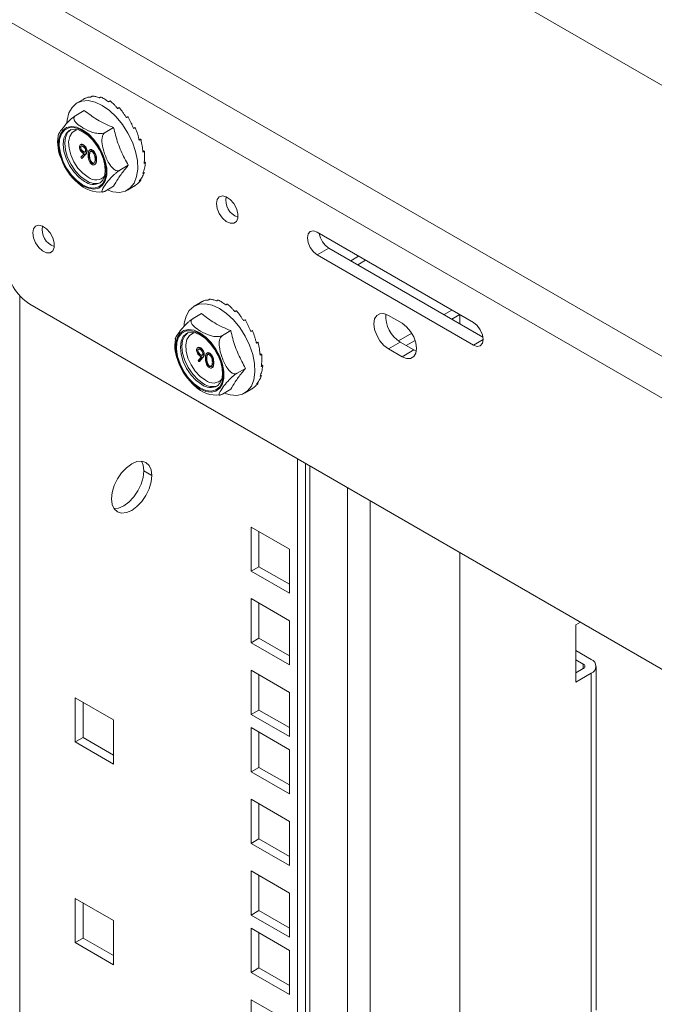
# Model space of a CAD drawing. Units: millimetres. Extents: x -27699 to 9305, y -5166 to 25728.
# Drawn here: x -22290 to -22175, y 24874 to 25052 of the extents above; entities that cross this region are included whole.
import ezdxf

# ---------------------------------------------------------------- set-up
doc = ezdxf.new("R2010")
doc.units = ezdxf.units.MM

msp = doc.modelspace()

# ---------------------------------------------------------------- linework, layer by layer
at = {"color": 7, "linetype": 'Continuous', "lineweight": 15}
for p, q in [((-21830.83, 24842.2), (-22242.37, 25079.78)), ((-21869.05, 24815.24), (-22289.07, 25057.71)), ((-21872.34, 24809.54), (-22292.36, 25052.02)), ((-22278.46, 25037.61), (-22279.58, 25036.96)), ((-22279.81, 25034.69), (-22278.27, 25035.58)), ((-22274.5, 25031.63), (-22272.96, 25032.52)), ((-22280.97, 25032), (-22281.04, 25031.96)), ((-22278.98, 25028.88), (-22278.91, 25028.93)), ((-22278.5, 25029.34), (-22278.43, 25029.38)), ((-22278.89, 25027.12), (-22278.3, 25027.77)), ((-22278.74, 25026.91), (-22278.89, 25027.12)), ((-22278.09, 25027.63), (-22278.74, 25026.91)), ((-22278.01, 25027.67), (-22278.67, 25026.95)), ((-22278.49, 25028.11), (-22278.42, 25028.15)), ((-22278.09, 25027.63), (-22278.01, 25027.67)), ((-22277.84, 25028.21), (-22277.77, 25028.25)), ((-22277.38, 25027.41), (-22277.31, 25027.45)), ((-22276.86, 25028.4), (-22276.79, 25028.44)), ((-22278.74, 25026.91), (-22278.67, 25026.95)), ((-22276.85, 25026.07), (-22276.78, 25026.11)), ((-22276.13, 25026.69), (-22276.06, 25026.73)), ((-22271.85, 25024.79), (-22270.31, 25025.68)), ((-22274.5, 25021.01), (-22272.96, 25021.9)), ((-22270.48, 25021.19), (-22269.36, 25021.85)), ((-22236.14, 25013.57), (-22207.86, 24997.24)), ((-22234.02, 25010.71), (-22236.14, 25009.48)), ((-22207.86, 24993.15), (-22236.14, 25009.48)), ((-22206.13, 24994.6), (-22234.02, 25010.71)), ((-22228.63, 25009.23), (-22230.05, 25008.41)), ((-22227.37, 25008.5), (-22228.79, 25007.69)), ((-22289.96, 23367.6), (-22289.96, 25002.09)), ((-21876.58, 24762.96), (-22288.12, 25000.54)), ((-22257.24, 25000.87), (-22258.37, 25000.21)), ((-22258.6, 24997.95), (-22257.06, 24998.84)), ((-22223.24, 24998.52), (-22220.76, 24997.09)), ((-22211.74, 24999.48), (-22213.15, 24998.66)), ((-22210.32, 24998.66), (-22211.74, 24997.84)), ((-22210.33, 24997.03), (-22210.33, 24998.66)), ((-22259.75, 24995.26), (-22259.83, 24995.21)), ((-22253.29, 24994.88), (-22251.75, 24995.77)), ((-22219, 24995.29), (-22221.41, 24993.89)), ((-22221.12, 24993.7), (-22223.24, 24992.48)), ((-22218.64, 24992.28), (-22221.12, 24993.7)), ((-22218.4, 24994), (-22220.01, 24993.07)), ((-22206.09, 24994.17), (-22207.86, 24993.15)), ((-22257.77, 24992.14), (-22257.7, 24992.18)), ((-22257.29, 24992.6), (-22257.21, 24992.64)), ((-22257.28, 24991.37), (-22257.2, 24991.41)), ((-22256.63, 24991.47), (-22256.56, 24991.51)), ((-22255.65, 24991.65), (-22255.58, 24991.7)), ((-22220.76, 24991.05), (-22223.24, 24992.48)), ((-22218.64, 24992.28), (-22220.76, 24991.05)), ((-22218.19, 24992.06), (-22218.64, 24992.28)), ((-22257.68, 24990.37), (-22257.09, 24991.03)), ((-22257.53, 24990.16), (-22257.68, 24990.37)), ((-22256.87, 24990.89), (-22257.53, 24990.16)), ((-22257.53, 24990.16), (-22257.45, 24990.2)), ((-22256.8, 24990.93), (-22257.45, 24990.2)), ((-22256.87, 24990.89), (-22256.8, 24990.93)), ((-22256.17, 24990.67), (-22256.09, 24990.71)), ((-22254.91, 24989.94), (-22254.84, 24989.98)), ((-22255.64, 24989.33), (-22255.57, 24989.37)), ((-22250.64, 24988.05), (-22249.1, 24988.93)), ((-22253.29, 24984.27), (-22251.75, 24985.16)), ((-22249.27, 24984.45), (-22248.14, 24985.1)), ((-22239.68, 23341.13), (-22239.68, 24972.57)), ((-22266.06, 24969.55), (-22267.5, 24970.38)), ((-22238.26, 23340.31), (-22238.26, 24971.76)), ((-22237.49, 23496.72), (-22237.49, 24971.31)), ((-22230.62, 23413.39), (-22230.62, 24967.34)), ((-22226.53, 23415.75), (-22226.53, 24964.99)), ((-22248.09, 24952.24), (-22248.09, 24960.24)), ((-22248.09, 24960.24), (-22241.16, 24956.24)), ((-22246.68, 24953.06), (-22246.68, 24959.43)), ((-22241.16, 24956.24), (-22241.16, 24948.24)), ((-22210.33, 23425.1), (-22210.33, 24955.63)), ((-22246.68, 24953.06), (-22248.09, 24952.24)), ((-22241.16, 24948.24), (-22248.09, 24952.24)), ((-22241.16, 24949.87), (-22246.68, 24953.06)), ((-22248.09, 24947.28), (-22241.16, 24943.28)), ((-22248.09, 24939.28), (-22248.09, 24947.28)), ((-22246.68, 24940.1), (-22246.68, 24946.46)), ((-22241.16, 24943.28), (-22241.16, 24935.28)), ((-22189.33, 24942.55), (-22188.5, 24943.03)), ((-22189.33, 24942.55), (-22189.33, 24932.18)), ((-22246.68, 24940.1), (-22248.09, 24939.28)), ((-22241.16, 24936.91), (-22246.68, 24940.1)), ((-22241.16, 24935.28), (-22248.09, 24939.28)), ((-22189.33, 24937.88), (-22186.53, 24936.27)), ((-22187.97, 24935.44), (-22189.33, 24936.23)), ((-22187.97, 24934.63), (-22189.33, 24933.84)), ((-22187.97, 24934.63), (-22187.97, 24935.44)), ((-22185.64, 24872.81), (-22185.64, 24935.03)), ((-22248.09, 24934.32), (-22241.16, 24930.32)), ((-22248.09, 24926.32), (-22248.09, 24934.32)), ((-22246.68, 24927.13), (-22246.68, 24933.5)), ((-22186.53, 24933.8), (-22189.33, 24932.18)), ((-22186.53, 24871.58), (-22186.53, 24933.8)), ((-22279.91, 24929.35), (-22272.98, 24925.35)), ((-22279.91, 24921.35), (-22279.91, 24929.35)), ((-22241.16, 24930.32), (-22241.16, 24922.32)), ((-22278.5, 24922.17), (-22278.5, 24928.54)), ((-22246.68, 24927.13), (-22248.09, 24926.32)), ((-22241.16, 24922.32), (-22248.09, 24926.32)), ((-22241.16, 24923.95), (-22246.68, 24927.13)), ((-22272.98, 24925.35), (-22272.98, 24917.35)), ((-22248.09, 24915.95), (-22248.09, 24923.95)), ((-22248.09, 24923.95), (-22241.16, 24919.95)), ((-22278.5, 24922.17), (-22279.91, 24921.35)), ((-22272.98, 24918.99), (-22278.5, 24922.17)), ((-22246.68, 24916.76), (-22246.68, 24923.13)), ((-22272.98, 24917.35), (-22279.91, 24921.35)), ((-22241.16, 24919.95), (-22241.16, 24911.95)), ((-22246.68, 24916.76), (-22248.09, 24915.95)), ((-22241.16, 24913.58), (-22246.68, 24916.76)), ((-22241.16, 24911.95), (-22248.09, 24915.95)), ((-22248.09, 24910.99), (-22241.16, 24906.99)), ((-22248.09, 24902.98), (-22248.09, 24910.99)), ((-22246.68, 24903.8), (-22246.68, 24910.17)), ((-22241.16, 24906.99), (-22241.16, 24898.98)), ((-22246.68, 24903.8), (-22248.09, 24902.98)), ((-22241.16, 24898.98), (-22248.09, 24902.98)), ((-22241.16, 24900.62), (-22246.68, 24903.8)), ((-22248.09, 24898.02), (-22241.16, 24894.02)), ((-22248.09, 24890.02), (-22248.09, 24898.02)), ((-22246.68, 24890.84), (-22246.68, 24897.21)), ((-22241.16, 24894.02), (-22241.16, 24886.02)), ((-22279.91, 24893.06), (-22272.98, 24889.06)), ((-22279.91, 24885.06), (-22279.91, 24893.06)), ((-22278.5, 24885.87), (-22278.5, 24892.24)), ((-22246.68, 24890.84), (-22248.09, 24890.02)), ((-22241.16, 24886.02), (-22248.09, 24890.02)), ((-22241.16, 24887.65), (-22246.68, 24890.84)), ((-22272.98, 24889.06), (-22272.98, 24881.06)), ((-22248.09, 24887.65), (-22241.16, 24883.65)), ((-22248.09, 24879.65), (-22248.09, 24887.65)), ((-22246.68, 24880.47), (-22246.68, 24886.84)), ((-22278.5, 24885.87), (-22279.91, 24885.06)), ((-22272.98, 24881.06), (-22279.91, 24885.06)), ((-22272.98, 24882.69), (-22278.5, 24885.87)), ((-22241.16, 24883.65), (-22241.16, 24875.65)), ((-22246.68, 24880.47), (-22248.09, 24879.65)), ((-22241.16, 24875.65), (-22248.09, 24879.65)), ((-22241.16, 24877.28), (-22246.68, 24880.47)), ((-22248.09, 24874.69), (-22241.16, 24870.69)), ((-22248.09, 24866.69), (-22248.09, 24874.69))]:
    msp.add_line(p, q, dxfattribs=at)
at = {"color": 7, "linetype": 'Continuous', "lineweight": 15, "flags": 128}
for points in [[(-22281.44, 25033.44), (-22281.39, 25033.87), (-22281.07, 25035.14), (-22280.49, 25036.16), (-22279.7, 25036.89), (-22278.71, 25037.3), (-22277.57, 25037.37), (-22276.33, 25037.1), (-22275.03, 25036.51)], [(-22275.03, 25036.51), (-22273.74, 25035.61), (-22272.5, 25034.44), (-22271.36, 25033.05), (-22270.37, 25031.5), (-22269.57, 25029.85), (-22269, 25028.17), (-22268.67, 25026.53), (-22268.61, 25024.99), (-22268.8, 25023.62), (-22269.26, 25022.47), (-22269.95, 25021.59), (-22270.84, 25021.02), (-22271.91, 25020.78), (-22273.11, 25020.87), (-22274.16, 25021.21)], [(-22278.57, 25032.1), (-22277.52, 25031.35), (-22276.53, 25030.34), (-22275.66, 25029.15), (-22274.96, 25027.83), (-22274.47, 25026.46), (-22274.21, 25025.13), (-22274.21, 25023.91), (-22274.47, 25022.87), (-22274.96, 25022.07), (-22275.66, 25021.56), (-22276.53, 25021.37), (-22277.52, 25021.51), (-22278.57, 25021.97), (-22279.62, 25022.72), (-22280.61, 25023.73), (-22281.48, 25024.92), (-22282.18, 25026.24), (-22282.67, 25027.61), (-22282.93, 25028.94), (-22282.93, 25030.16), (-22282.67, 25031.2), (-22282.18, 25032), (-22281.48, 25032.51), (-22280.61, 25032.7), (-22279.62, 25032.56), (-22278.57, 25032.1)], [(-22278.57, 25022.14), (-22279.62, 25022.9), (-22280.61, 25023.92), (-22281.47, 25025.14), (-22282.15, 25026.48), (-22282.6, 25027.85), (-22282.8, 25029.17), (-22282.74, 25030.36), (-22282.41, 25031.34), (-22281.84, 25032.05), (-22281.06, 25032.44), (-22280.13, 25032.49), (-22279.1, 25032.2), (-22278.04, 25031.59), (-22277.01, 25030.69), (-22276.08, 25029.56), (-22275.3, 25028.27), (-22274.73, 25026.9), (-22274.4, 25025.55), (-22274.34, 25024.28), (-22274.53, 25023.19), (-22274.99, 25022.34), (-22275.67, 25021.79), (-22276.53, 25021.56), (-22277.51, 25021.68), (-22278.57, 25022.14)], [(-22281.04, 25031.96), (-22281.58, 25031.43), (-22281.97, 25030.57), (-22282.11, 25029.48), (-22281.97, 25028.25), (-22281.58, 25026.94), (-22280.97, 25025.65), (-22280.16, 25024.47), (-22279.22, 25023.48), (-22278.22, 25022.75)], [(-22277.93, 25022.91), (-22278.94, 25023.65), (-22279.88, 25024.64), (-22280.68, 25025.81), (-22281.3, 25027.1), (-22281.69, 25028.41), (-22281.82, 25029.65), (-22281.69, 25030.73), (-22281.3, 25031.59), (-22280.68, 25032.17), (-22280.68, 25032.17)], [(-22279.4, 25032.16), (-22279.81, 25032.06), (-22280.47, 25031.63), (-22280.91, 25030.9), (-22281.11, 25029.92), (-22281.04, 25028.77), (-22280.72, 25027.54), (-22280.16, 25026.31), (-22279.42, 25025.18), (-22278.53, 25024.23), (-22277.58, 25023.52)], [(-22281.01, 25031.93), (-22280.75, 25032.11), (-22280.1, 25032.22), (-22279.35, 25032.1), (-22278.46, 25031.7), (-22277.56, 25031.06), (-22276.7, 25030.2), (-22275.92, 25029.16), (-22275.55, 25028.5)], [(-22275.55, 25028.5), (-22275.28, 25028.01), (-22274.81, 25026.81), (-22274.54, 25025.64), (-22274.48, 25024.57), (-22274.62, 25023.67), (-22274.93, 25022.98), (-22275.39, 25022.52), (-22275.43, 25022.51)], [(-22254.35, 25018.77), (-22254.22, 25019.5), (-22253.84, 25019.99), (-22253.27, 25020.16), (-22252.59, 25019.99), (-22251.87, 25019.5), (-22251.23, 25018.76), (-22250.75, 25017.87), (-22250.5, 25016.96), (-22250.5, 25016.13), (-22250.75, 25015.51), (-22251.23, 25015.18), (-22251.87, 25015.18), (-22252.59, 25015.51), (-22253.27, 25016.14), (-22253.84, 25016.96), (-22254.22, 25017.88), (-22254.35, 25018.77)], [(-22287.59, 25013.46), (-22287.45, 25014.19), (-22287.08, 25014.68), (-22286.51, 25014.85), (-22285.82, 25014.68), (-22285.11, 25014.19), (-22284.47, 25013.45), (-22283.99, 25012.56), (-22283.73, 25011.64), (-22283.73, 25010.82), (-22283.99, 25010.2), (-22284.47, 25009.87), (-22285.11, 25009.87), (-22285.82, 25010.2), (-22286.51, 25010.83), (-22287.08, 25011.65), (-22287.45, 25012.57), (-22287.59, 25013.46)], [(-22236.14, 25009.48), (-22236.82, 25010.03), (-22237.39, 25010.8), (-22237.78, 25011.69), (-22237.91, 25012.54), (-22237.78, 25013.25), (-22237.39, 25013.69), (-22236.82, 25013.8), (-22236.14, 25013.57)], [(-22260.23, 24996.7), (-22260.18, 24997.13), (-22259.86, 24998.4), (-22259.28, 24999.42), (-22258.48, 25000.15), (-22257.5, 25000.55), (-22256.36, 25000.63), (-22255.12, 25000.36), (-22253.82, 24999.76)], [(-22253.82, 24999.76), (-22252.53, 24998.86), (-22251.28, 24997.7), (-22250.15, 24996.31), (-22249.16, 24994.76), (-22248.36, 24993.11), (-22247.79, 24991.43), (-22247.46, 24989.79), (-22247.39, 24988.25), (-22247.59, 24986.88), (-22248.04, 24985.73), (-22248.73, 24984.85), (-22249.63, 24984.28), (-22250.7, 24984.03), (-22251.89, 24984.13), (-22252.95, 24984.47)], [(-22223.24, 24992.48), (-22224.05, 24993.09), (-22224.78, 24993.94), (-22225.36, 24994.95), (-22225.73, 24996), (-22225.85, 24997.01), (-22225.73, 24997.87), (-22225.36, 24998.5), (-22224.78, 24998.83), (-22224.05, 24998.84), (-22223.24, 24998.52)], [(-22220.76, 24997.09), (-22219.96, 24996.48), (-22219.23, 24995.63), (-22218.65, 24994.63), (-22218.28, 24993.57), (-22218.15, 24992.56), (-22218.28, 24991.7), (-22218.65, 24991.07), (-22219.23, 24990.74), (-22219.96, 24990.73), (-22220.76, 24991.05)], [(-22207.86, 24997.24), (-22207.18, 24996.69), (-22206.61, 24995.92), (-22206.23, 24995.03), (-22206.09, 24994.18), (-22206.23, 24993.47), (-22206.61, 24993.03), (-22207.18, 24992.92), (-22207.86, 24993.15)], [(-22257.36, 24995.36), (-22256.31, 24994.61), (-22255.32, 24993.6), (-22254.45, 24992.41), (-22253.75, 24991.09), (-22253.25, 24989.72), (-22253, 24988.39), (-22253, 24987.17), (-22253.25, 24986.13), (-22253.75, 24985.33), (-22254.45, 24984.82), (-22255.32, 24984.63), (-22256.31, 24984.77), (-22257.36, 24985.23), (-22258.41, 24985.98), (-22259.4, 24986.98), (-22260.27, 24988.18), (-22260.97, 24989.5), (-22261.46, 24990.86), (-22261.71, 24992.2), (-22261.71, 24993.42), (-22261.46, 24994.46), (-22260.97, 24995.26), (-22260.27, 24995.77), (-22259.4, 24995.96), (-22258.41, 24995.82), (-22257.36, 24995.36)], [(-22257.36, 24985.39), (-22258.41, 24986.16), (-22259.4, 24987.18), (-22260.26, 24988.4), (-22260.94, 24989.74), (-22261.39, 24991.11), (-22261.59, 24992.43), (-22261.52, 24993.62), (-22261.2, 24994.59), (-22260.63, 24995.3), (-22259.85, 24995.7), (-22258.92, 24995.75), (-22257.89, 24995.46), (-22256.82, 24994.85), (-22255.79, 24993.95), (-22254.86, 24992.82), (-22254.09, 24991.53), (-22253.52, 24990.16), (-22253.19, 24988.8), (-22253.12, 24987.54), (-22253.32, 24986.45), (-22253.77, 24985.6), (-22254.45, 24985.04), (-22255.31, 24984.82), (-22256.3, 24984.94), (-22257.36, 24985.39)], [(-22259.83, 24995.21), (-22260.37, 24994.69), (-22260.76, 24993.83), (-22260.89, 24992.74), (-22260.76, 24991.5), (-22260.37, 24990.2), (-22259.75, 24988.91), (-22258.95, 24987.73), (-22258.01, 24986.74), (-22257, 24986.01)], [(-22256.72, 24986.17), (-22257.73, 24986.9), (-22258.66, 24987.89), (-22259.47, 24989.07), (-22260.09, 24990.36), (-22260.48, 24991.67), (-22260.61, 24992.91), (-22260.48, 24993.99), (-22260.09, 24994.85), (-22259.47, 24995.42), (-22259.47, 24995.42)], [(-22258.19, 24995.41), (-22258.6, 24995.32), (-22259.25, 24994.89), (-22259.7, 24994.15), (-22259.89, 24993.18), (-22259.83, 24992.03), (-22259.51, 24990.8), (-22258.95, 24989.57), (-22258.2, 24988.44), (-22257.32, 24987.48), (-22256.37, 24986.78)], [(-22259.8, 24995.19), (-22259.53, 24995.36), (-22258.88, 24995.47), (-22258.14, 24995.35), (-22257.25, 24994.96), (-22256.35, 24994.32), (-22255.48, 24993.46), (-22254.71, 24992.42), (-22254.33, 24991.75)], [(-22254.33, 24991.75), (-22254.06, 24991.27), (-22253.59, 24990.07), (-22253.32, 24988.9), (-22253.27, 24987.83), (-22253.41, 24986.92), (-22253.72, 24986.24), (-22254.18, 24985.78), (-22254.22, 24985.77)], [(-22273.35, 24965.34), (-22273.23, 24966.5), (-22272.86, 24967.73), (-22272.28, 24968.94), (-22271.53, 24970.04), (-22270.65, 24970.97), (-22269.7, 24971.66), (-22268.76, 24972.06), (-22267.88, 24972.15), (-22267.13, 24971.91), (-22266.55, 24971.38), (-22266.18, 24970.57), (-22266.06, 24969.55)], [(-22267.95, 24972.15), (-22267.62, 24971.4), (-22267.5, 24970.38)], [(-22267.5, 24970.38), (-22267.62, 24969.22), (-22267.98, 24967.99), (-22268.56, 24966.79), (-22269.32, 24965.68), (-22270.2, 24964.75), (-22271.14, 24964.07), (-22272.08, 24963.67), (-22272.9, 24963.57)], [(-22266.06, 24969.55), (-22266.18, 24968.39), (-22266.55, 24967.17), (-22267.13, 24965.96), (-22267.88, 24964.85), (-22268.76, 24963.93), (-22269.7, 24963.24), (-22270.65, 24962.84), (-22271.53, 24962.75), (-22272.28, 24962.98), (-22272.86, 24963.52), (-22273.23, 24964.32), (-22273.35, 24965.34)]]:
    msp.add_lwpolyline(points, dxfattribs=at)
at = {"color": 7, "linetype": 'Continuous', "lineweight": 15}
for centre, radius, start, end in [((-22276.65, 25035.15), 3.03, 118.9749, 120.0054), ((-22276.51, 25034.51), 3.69, 94.2038, 95.1085), ((-22276.74, 25032.6), 5.62, 74.3202, 75.0032), ((-22277.94, 25029.84), 8.65, 59.4893, 60.002), ((-22279.95, 25027.09), 12.05, 48.0252, 48.4361), ((-22281.9, 25025.23), 14.76, 38.4354, 38.7944), ((-22282.72, 25024.64), 15.76, 29.6564, 30), ((-22275.74, 25029.84), 7.36, 171.2245, 204.7253), ((-22281.73, 25025.08), 14.68, 20.8456, 21.2058), ((-22279.09, 25025.84), 11.93, 11.1513, 11.565), ((-22272.92, 25030.18), 10.1, 199.782, 229.7092), ((-22275.7, 25026.18), 8.51, 359.4827, 0.0007), ((-22276.19, 25025.21), 2.19, 230.4985, 318.9741), ((-22272.74, 25025.81), 5.52, 344.311, 345.0022), ((-22275.5, 25026.38), 5.55, 224.6963, 276.223), ((-22276.63, 25024.82), 2.61, 232.4658, 297.6638), ((-22276.3, 25025.21), 2.82, 234.6452, 290.7523), ((-22271.02, 25025.05), 3.64, 323.9875, 324.9004), ((-22249.5, 25019.33), 3.17, 167.9336, 252.061), ((-22282.73, 25014.02), 3.17, 167.9339, 252.0608), ((-22231.89, 25013.99), 3.92, 189.6142, 237.0554), ((-22283.15, 25008.3), 9.22, 182.6055, 237.3945), ((-22255.44, 24998.4), 3.03, 118.9749, 120.0054), ((-22255.3, 24997.77), 3.69, 94.2038, 95.1085), ((-22255.53, 24995.86), 5.62, 74.3202, 75.0032), ((-22256.73, 24993.09), 8.65, 59.4893, 60.002), ((-22258.74, 24990.35), 12.05, 48.0252, 48.4361), ((-22218.36, 24998.29), 5.35, 175.1988, 239.003), ((-22260.69, 24988.48), 14.76, 38.4354, 38.7944), ((-22261.51, 24987.9), 15.76, 29.6564, 30), ((-22254.52, 24993.1), 7.36, 171.2245, 204.7253), ((-22260.52, 24988.34), 14.68, 20.8456, 21.2058), ((-22257.88, 24989.09), 11.93, 11.1513, 11.565), ((-22251.71, 24993.44), 10.1, 199.782, 229.7092), ((-22254.49, 24989.44), 8.51, 359.4827, 0.0007), ((-22255.09, 24988.47), 2.82, 234.6452, 290.7523), ((-22254.97, 24988.47), 2.19, 230.4985, 318.9741), ((-22249.81, 24988.31), 3.64, 323.9875, 324.9004), ((-22251.53, 24989.07), 5.52, 344.311, 345.0022), ((-22254.29, 24989.64), 5.55, 224.6963, 276.223), ((-22255.41, 24988.07), 2.61, 232.4658, 297.6638), ((-22187, 24935.03), 1.32, 290.7834, 69.2166), ((-22188.12, 24935.03), 0.433, 290.7834, 69.2166)]:
    msp.add_arc(centre, radius, start, end, dxfattribs=at)
for points, knots in [([(-22278.45, 25037.61), (-22278.43, 25037.62), (-22278.38, 25037.65), (-22278.29, 25037.71), (-22278.22, 25037.75), (-22278.17, 25037.77)], [0, 0, 0, 0, 0.252577, 0.505154, 1, 1, 1, 1]), ([(-22278.12, 25037.8), (-22277.97, 25037.87), (-22277.74, 25037.97), (-22277.4, 25038.02), (-22277.21, 25038.02), (-22277.12, 25038.02)], [0, 0, 0, 0, 0.4960377, 0.7475276, 1, 1, 1, 1]), ([(-22277.12, 25038.02), (-22277.09, 25038.04), (-22277.05, 25038.06), (-22276.95, 25038.12), (-22276.88, 25038.16), (-22276.84, 25038.18)], [0, 0, 0, 0, 0.252577, 0.505154, 1, 1, 1, 1]), ([(-22276.78, 25038.19), (-22276.59, 25038.17), (-22276.3, 25038.13), (-22275.89, 25038.01), (-22275.67, 25037.92), (-22275.57, 25037.87)], [0, 0, 0, 0, 0.496038, 0.747528, 1, 1, 1, 1]), ([(-22275.57, 25037.87), (-22275.54, 25037.88), (-22275.5, 25037.91), (-22275.4, 25037.96), (-22275.33, 25038), (-22275.29, 25038.03)], [0, 0, 0, 0, 0.2525772, 0.5051544, 1, 1, 1, 1]), ([(-22275.22, 25038.01), (-22275.01, 25037.9), (-22274.68, 25037.73), (-22274.24, 25037.43), (-22274.01, 25037.25), (-22273.9, 25037.16)], [0, 0, 0, 0, 0.496038, 0.747528, 1, 1, 1, 1]), ([(-22273.9, 25037.16), (-22273.88, 25037.18), (-22273.83, 25037.2), (-22273.74, 25037.26), (-22273.67, 25037.3), (-22273.62, 25037.32)], [0, 0, 0, 0, 0.252577, 0.505154, 1, 1, 1, 1]), ([(-22273.55, 25037.28), (-22273.33, 25037.09), (-22273, 25036.79), (-22272.56, 25036.33), (-22272.34, 25036.07), (-22272.24, 25035.95)], [0, 0, 0, 0, 0.496038, 0.747528, 1, 1, 1, 1]), ([(-22272.24, 25035.95), (-22272.21, 25035.96), (-22272.16, 25035.99), (-22272.07, 25036.04), (-22272, 25036.08), (-22271.95, 25036.11)], [0, 0, 0, 0, 0.252577, 0.505154, 1, 1, 1, 1]), ([(-22271.89, 25036.05), (-22271.68, 25035.78), (-22271.37, 25035.38), (-22270.97, 25034.78), (-22270.78, 25034.47), (-22270.68, 25034.31)], [0, 0, 0, 0, 0.496038, 0.747528, 1, 1, 1, 1]), ([(-22283.02, 25030.96), (-22283.02, 25030.99), (-22283.02, 25031.19), (-22282.53, 25031.94), (-22281.9, 25032.79), (-22281.2, 25033.55), (-22280.76, 25033.98), (-22280.33, 25034.34), (-22280.03, 25034.56), (-22279.87, 25034.66), (-22279.81, 25034.69)], [0, 0, 0, 0, 0.046218, 0.314518, 0.631371, 0.736008, 0.841252, 0.908915, 0.966372, 1, 1, 1, 1]), ([(-22279.81, 25034.69), (-22279.89, 25034.64), (-22280.05, 25034.52), (-22280.17, 25034.27), (-22280.16, 25033.91), (-22279.77, 25033.3), (-22279.1, 25032.79), (-22278.06, 25032.17), (-22277.11, 25031.7), (-22275.94, 25031.44), (-22275.28, 25031.41), (-22274.83, 25031.48), (-22274.6, 25031.57), (-22274.5, 25031.63), (-22274.5, 25031.63)], [0, 0, 0, 0, 0.040157, 0.081461, 0.144944, 0.246247, 0.447758, 0.500144, 0.742372, 0.849202, 0.908395, 0.957205, 0.998676, 1, 1, 1, 1]), ([(-22272.96, 25032.52), (-22272.97, 25032.52), (-22274.03, 25032.91), (-22276.01, 25033.84), (-22277.51, 25035), (-22278.27, 25035.58)], [0, 0, 0, 0, 0.003957, 0.500012, 1, 1, 1, 1]), ([(-22270.68, 25034.31), (-22270.66, 25034.32), (-22270.61, 25034.35), (-22270.52, 25034.4), (-22270.45, 25034.44), (-22270.4, 25034.47)], [0, 0, 0, 0, 0.252577, 0.505154, 1, 1, 1, 1]), ([(-22270.34, 25034.4), (-22270.17, 25034.07), (-22269.9, 25033.59), (-22269.58, 25032.9), (-22269.43, 25032.54), (-22269.35, 25032.36)], [0, 0, 0, 0, 0.496038, 0.747528, 1, 1, 1, 1]), ([(-22270.31, 25025.68), (-22270.77, 25026.52), (-22271.7, 25028.22), (-22272.52, 25030.58), (-22272.86, 25032.05), (-22272.96, 25032.52)], [0, 0, 0, 0, 0.3981855, 0.8074493, 1, 1, 1, 1]), ([(-22269.35, 25032.36), (-22269.33, 25032.37), (-22269.28, 25032.4), (-22269.19, 25032.45), (-22269.12, 25032.49), (-22269.07, 25032.52)], [0, 0, 0, 0, 0.252577, 0.505154, 1, 1, 1, 1]), ([(-22269.02, 25032.44), (-22268.89, 25032.08), (-22268.69, 25031.54), (-22268.47, 25030.8), (-22268.38, 25030.42), (-22268.33, 25030.23)], [0, 0, 0, 0, 0.496038, 0.747528, 1, 1, 1, 1]), ([(-22274.5, 25031.63), (-22274.59, 25031.56), (-22274.76, 25031.43), (-22274.96, 25031.06), (-22275.11, 25030.45), (-22275.07, 25029.28), (-22274.6, 25027.63), (-22273.94, 25026.16), (-22273.24, 25025.23), (-22272.8, 25024.84), (-22272.37, 25024.68), (-22272.07, 25024.68), (-22271.91, 25024.76), (-22271.85, 25024.79)], [0, 0, 0, 0, 0.042133, 0.084123, 0.148841, 0.253086, 0.463194, 0.711324, 0.793266, 0.875683, 0.92867, 0.973665, 1, 1, 1, 1]), ([(-22279.17, 25028.98), (-22279.16, 25029.09), (-22279.14, 25029.3), (-22278.95, 25029.44), (-22278.73, 25029.45), (-22278.57, 25029.38), (-22278.5, 25029.34)], [0, 0, 0, 0, 0.279538, 0.558851, 0.779452, 1, 1, 1, 1]), ([(-22278.52, 25027.88), (-22278.62, 25027.95), (-22278.81, 25028.08), (-22279.02, 25028.4), (-22279.15, 25028.71), (-22279.17, 25028.89), (-22279.17, 25028.98)], [0, 0, 0, 0, 0.279814, 0.559489, 0.779635, 1, 1, 1, 1]), ([(-22278.99, 25029.35), (-22278.95, 25029.4), (-22278.86, 25029.49), (-22278.66, 25029.49), (-22278.5, 25029.42), (-22278.43, 25029.38)], [0, 0, 0, 0, 0.315717, 0.6579, 1, 1, 1, 1]), ([(-22278.51, 25029.1), (-22278.57, 25029.13), (-22278.71, 25029.19), (-22278.86, 25029.16), (-22278.97, 25029.05), (-22278.98, 25028.94), (-22278.98, 25028.88)], [0, 0, 0, 0, 0.280092, 0.560011, 0.780131, 1, 1, 1, 1]), ([(-22278.98, 25028.88), (-22278.97, 25028.8), (-22278.95, 25028.63), (-22278.81, 25028.39), (-22278.65, 25028.22), (-22278.54, 25028.15), (-22278.49, 25028.11)], [0, 0, 0, 0, 0.278472, 0.558424, 0.779098, 1, 1, 1, 1]), ([(-22278.8, 25029.18), (-22278.83, 25029.15), (-22278.9, 25029.1), (-22278.91, 25028.98), (-22278.91, 25028.93)], [0, 0, 0, 0, 0.494744, 1, 1, 1, 1]), ([(-22278.91, 25028.93), (-22278.9, 25028.84), (-22278.88, 25028.67), (-22278.73, 25028.44), (-22278.58, 25028.26), (-22278.47, 25028.19), (-22278.42, 25028.15)], [0, 0, 0, 0, 0.278472, 0.558424, 0.779098, 1, 1, 1, 1]), ([(-22278.03, 25028.34), (-22278.04, 25028.42), (-22278.06, 25028.58), (-22278.2, 25028.82), (-22278.35, 25028.99), (-22278.46, 25029.06), (-22278.51, 25029.1)], [0, 0, 0, 0, 0.278722, 0.558569, 0.779171, 1, 1, 1, 1]), ([(-22278.5, 25029.34), (-22278.4, 25029.27), (-22278.21, 25029.14), (-22277.99, 25028.81), (-22277.86, 25028.49), (-22277.85, 25028.3), (-22277.84, 25028.21)], [0, 0, 0, 0, 0.27973, 0.559163, 0.779612, 1, 1, 1, 1]), ([(-22278.43, 25029.38), (-22278.33, 25029.31), (-22278.14, 25029.18), (-22277.92, 25028.85), (-22277.79, 25028.53), (-22277.78, 25028.34), (-22277.77, 25028.25)], [0, 0, 0, 0, 0.27973, 0.559163, 0.779612, 1, 1, 1, 1]), ([(-22268.33, 25030.23), (-22268.3, 25030.24), (-22268.26, 25030.27), (-22268.16, 25030.32), (-22268.09, 25030.36), (-22268.05, 25030.39)], [0, 0, 0, 0, 0.252577, 0.505154, 1, 1, 1, 1]), ([(-22268.01, 25030.3), (-22267.94, 25029.93), (-22267.82, 25029.37), (-22267.73, 25028.62), (-22267.7, 25028.25), (-22267.68, 25028.07)], [0, 0, 0, 0, 0.496038, 0.747528, 1, 1, 1, 1]), ([(-22278.3, 25027.77), (-22278.34, 25027.79), (-22278.42, 25027.82), (-22278.49, 25027.86), (-22278.52, 25027.88)], [0, 0, 0, 0, 0.559944, 1, 1, 1, 1]), ([(-22278.49, 25028.11), (-22278.42, 25028.08), (-22278.29, 25028.02), (-22278.14, 25028.06), (-22278.05, 25028.17), (-22278.04, 25028.28), (-22278.03, 25028.34)], [0, 0, 0, 0, 0.280319, 0.55953, 0.779753, 1, 1, 1, 1]), ([(-22278.42, 25028.15), (-22278.35, 25028.12), (-22278.23, 25028.06), (-22278.13, 25028.09), (-22278.09, 25028.11)], [0, 0, 0, 0, 0.531781, 1, 1, 1, 1]), ([(-22277.84, 25028.21), (-22277.85, 25028.13), (-22277.86, 25027.99), (-22277.93, 25027.84), (-22278, 25027.73), (-22278.06, 25027.66), (-22278.09, 25027.63)], [0, 0, 0, 0, 0.339295, 0.559425, 0.779695, 1, 1, 1, 1]), ([(-22277.77, 25028.25), (-22277.78, 25028.17), (-22277.79, 25028.03), (-22277.86, 25027.88), (-22277.93, 25027.77), (-22277.99, 25027.7), (-22278.01, 25027.67)], [0, 0, 0, 0, 0.339295, 0.559425, 0.779695, 1, 1, 1, 1]), ([(-22277.57, 25027.52), (-22277.56, 25027.81), (-22277.55, 25028.17), (-22277.35, 25028.42), (-22277.21, 25028.49), (-22277.05, 25028.49), (-22276.92, 25028.43), (-22276.86, 25028.4)], [0, 0, 0, 0, 0.498702, 0.624177, 0.749467, 0.874745, 1, 1, 1, 1]), ([(-22276.86, 25025.82), (-22276.92, 25025.86), (-22277.05, 25025.95), (-22277.27, 25026.2), (-22277.55, 25026.78), (-22277.56, 25027.22), (-22277.57, 25027.52)], [0, 0, 0, 0, 0.125551, 0.25109, 0.50025, 1, 1, 1, 1]), ([(-22276.85, 25028.14), (-22276.9, 25028.16), (-22277, 25028.21), (-22277.13, 25028.2), (-22277.23, 25028.14), (-22277.37, 25027.92), (-22277.38, 25027.64), (-22277.38, 25027.41)], [0, 0, 0, 0, 0.1251388, 0.2504182, 0.3755189, 0.5008471, 1, 1, 1, 1]), ([(-22277.38, 25027.41), (-22277.38, 25027.18), (-22277.37, 25026.83), (-22277.17, 25026.38), (-22277, 25026.17), (-22276.9, 25026.1), (-22276.85, 25026.07)], [0, 0, 0, 0, 0.500291, 0.749086, 0.874606, 1, 1, 1, 1]), ([(-22277.31, 25028.41), (-22277.3, 25028.42), (-22277.26, 25028.48), (-22277.14, 25028.52), (-22276.98, 25028.53), (-22276.85, 25028.47), (-22276.79, 25028.44)], [0, 0, 0, 0, 0.095705, 0.3971763, 0.6986159, 1, 1, 1, 1]), ([(-22277, 25028.23), (-22277.02, 25028.23), (-22277.08, 25028.23), (-22277.16, 25028.18), (-22277.3, 25027.96), (-22277.31, 25027.68), (-22277.31, 25027.45)], [0, 0, 0, 0, 0.063715, 0.219975, 0.37652, 1, 1, 1, 1]), ([(-22277.31, 25027.45), (-22277.31, 25027.22), (-22277.3, 25026.88), (-22277.1, 25026.42), (-22276.93, 25026.21), (-22276.83, 25026.14), (-22276.78, 25026.11)], [0, 0, 0, 0, 0.500291, 0.749086, 0.874606, 1, 1, 1, 1]), ([(-22276.86, 25028.4), (-22276.8, 25028.35), (-22276.67, 25028.27), (-22276.44, 25028.01), (-22276.16, 25027.44), (-22276.14, 25026.99), (-22276.13, 25026.69)], [0, 0, 0, 0, 0.1256, 0.251197, 0.500581, 1, 1, 1, 1]), ([(-22276.32, 25026.8), (-22276.33, 25027.03), (-22276.34, 25027.38), (-22276.54, 25027.83), (-22276.71, 25028.04), (-22276.8, 25028.11), (-22276.85, 25028.14)], [0, 0, 0, 0, 0.500072, 0.749021, 0.874598, 1, 1, 1, 1]), ([(-22276.79, 25028.44), (-22276.73, 25028.4), (-22276.6, 25028.31), (-22276.37, 25028.05), (-22276.09, 25027.48), (-22276.07, 25027.03), (-22276.06, 25026.73)], [0, 0, 0, 0, 0.1256001, 0.2511969, 0.5005813, 1, 1, 1, 1]), ([(-22267.68, 25028.07), (-22267.66, 25028.08), (-22267.61, 25028.11), (-22267.52, 25028.16), (-22267.45, 25028.2), (-22267.4, 25028.23)], [0, 0, 0, 0, 0.252577, 0.505154, 1, 1, 1, 1]), ([(-22267.39, 25028.14), (-22267.38, 25027.78), (-22267.36, 25027.24), (-22267.4, 25026.53), (-22267.44, 25026.19), (-22267.47, 25026.02)], [0, 0, 0, 0, 0.496038, 0.747528, 1, 1, 1, 1]), ([(-22276.13, 25026.69), (-22276.14, 25026.4), (-22276.16, 25025.97), (-22276.45, 25025.73), (-22276.67, 25025.73), (-22276.8, 25025.79), (-22276.86, 25025.82)], [0, 0, 0, 0, 0.499407, 0.748743, 0.874372, 1, 1, 1, 1]), ([(-22276.85, 25026.07), (-22276.8, 25026.04), (-22276.68, 25025.99), (-22276.5, 25026.03), (-22276.44, 25026.15), (-22276.4, 25026.23)], [0, 0, 0, 0, 0.280257, 0.560781, 1, 1, 1, 1]), ([(-22276.78, 25026.11), (-22276.73, 25026.09), (-22276.61, 25026.04), (-22276.5, 25026.04), (-22276.47, 25026.08), (-22276.47, 25026.08)], [0, 0, 0, 0, 0.492383, 0.985234, 1, 1, 1, 1]), ([(-22276.06, 25026.73), (-22276.06, 25026.43), (-22276.07, 25025.98), (-22276.34, 25025.83), (-22276.43, 25025.78)], [0, 0, 0, 0, 0.6704674, 1, 1, 1, 1]), ([(-22276.4, 25026.23), (-22276.37, 25026.32), (-22276.32, 25026.5), (-22276.32, 25026.71), (-22276.32, 25026.8)], [0, 0, 0, 0, 0.559599, 1, 1, 1, 1]), ([(-22272.96, 25021.9), (-22272.72, 25022.34), (-22272.23, 25023.22), (-22271.26, 25024.54), (-22270.54, 25025.4), (-22270.31, 25025.68)], [0, 0, 0, 0, 0.3981855, 0.8074493, 1, 1, 1, 1]), ([(-22267.19, 25026.1), (-22267.24, 25025.77), (-22267.33, 25025.28), (-22267.52, 25024.66), (-22267.63, 25024.37), (-22267.68, 25024.22)], [0, 0, 0, 0, 0.496038, 0.747528, 1, 1, 1, 1]), ([(-22267.47, 25026.02), (-22267.44, 25026.03), (-22267.39, 25026.06), (-22267.3, 25026.11), (-22267.23, 25026.15), (-22267.19, 25026.18)], [0, 0, 0, 0, 0.252577, 0.505154, 1, 1, 1, 1]), ([(-22271.85, 25024.79), (-22271.94, 25024.73), (-22272.13, 25024.61), (-22272.5, 25024.33), (-22272.98, 25023.91), (-22273.7, 25023.18), (-22274.44, 25022.24), (-22274.96, 25021.44), (-22275.11, 25021), (-22275.07, 25020.85), (-22274.9, 25020.83), (-22274.71, 25020.9), (-22274.56, 25020.98), (-22274.5, 25021.01)], [0, 0, 0, 0, 0.042133, 0.084123, 0.148841, 0.253086, 0.463194, 0.711324, 0.793266, 0.875683, 0.92867, 0.973665, 1, 1, 1, 1]), ([(-22267.42, 25024.32), (-22267.55, 25024.04), (-22267.74, 25023.63), (-22268.06, 25023.14), (-22268.24, 25022.91), (-22268.33, 25022.8)], [0, 0, 0, 0, 0.4960377, 0.7475276, 1, 1, 1, 1]), ([(-22267.68, 25024.22), (-22267.66, 25024.23), (-22267.61, 25024.26), (-22267.52, 25024.31), (-22267.45, 25024.35), (-22267.4, 25024.38)], [0, 0, 0, 0, 0.252577, 0.505154, 1, 1, 1, 1]), ([(-22268.08, 25022.91), (-22268.27, 25022.71), (-22268.56, 25022.4), (-22269, 25022.07), (-22269.23, 25021.92), (-22269.35, 25021.85)], [0, 0, 0, 0, 0.496038, 0.747528, 1, 1, 1, 1]), ([(-22269.35, 25021.85), (-22269.33, 25021.86), (-22269.28, 25021.89), (-22269.19, 25021.94), (-22269.12, 25021.98), (-22269.07, 25022.01)], [0, 0, 0, 0, 0.2525772, 0.5051544, 1, 1, 1, 1]), ([(-22268.33, 25022.8), (-22268.3, 25022.81), (-22268.26, 25022.84), (-22268.16, 25022.89), (-22268.09, 25022.93), (-22268.05, 25022.96)], [0, 0, 0, 0, 0.252577, 0.505154, 1, 1, 1, 1]), ([(-22257.24, 25000.87), (-22257.21, 25000.88), (-22257.17, 25000.91), (-22257.07, 25000.96), (-22257, 25001), (-22256.96, 25001.03)], [0, 0, 0, 0, 0.252577, 0.505154, 1, 1, 1, 1]), ([(-22256.91, 25001.06), (-22256.76, 25001.12), (-22256.53, 25001.23), (-22256.18, 25001.28), (-22256, 25001.28), (-22255.9, 25001.28)], [0, 0, 0, 0, 0.4960377, 0.7475276, 1, 1, 1, 1]), ([(-22255.9, 25001.28), (-22255.88, 25001.29), (-22255.83, 25001.32), (-22255.74, 25001.38), (-22255.67, 25001.42), (-22255.62, 25001.44)], [0, 0, 0, 0, 0.252577, 0.505154, 1, 1, 1, 1]), ([(-22255.57, 25001.45), (-22255.38, 25001.43), (-22255.09, 25001.39), (-22254.68, 25001.26), (-22254.46, 25001.17), (-22254.35, 25001.13)], [0, 0, 0, 0, 0.496038, 0.747528, 1, 1, 1, 1]), ([(-22254.35, 25001.13), (-22254.33, 25001.14), (-22254.28, 25001.17), (-22254.19, 25001.22), (-22254.12, 25001.26), (-22254.07, 25001.29)], [0, 0, 0, 0, 0.2525772, 0.5051544, 1, 1, 1, 1]), ([(-22254.01, 25001.27), (-22253.79, 25001.16), (-22253.47, 25000.99), (-22253.03, 25000.69), (-22252.8, 25000.51), (-22252.69, 25000.42)], [0, 0, 0, 0, 0.496038, 0.747528, 1, 1, 1, 1]), ([(-22252.69, 25000.42), (-22252.66, 25000.43), (-22252.62, 25000.46), (-22252.52, 25000.51), (-22252.45, 25000.55), (-22252.41, 25000.58)], [0, 0, 0, 0, 0.252577, 0.505154, 1, 1, 1, 1]), ([(-22252.34, 25000.54), (-22252.12, 25000.35), (-22251.79, 25000.05), (-22251.35, 24999.59), (-22251.13, 24999.33), (-22251.02, 24999.21)], [0, 0, 0, 0, 0.496038, 0.747528, 1, 1, 1, 1]), ([(-22251.75, 24995.77), (-22251.76, 24995.78), (-22252.81, 24996.17), (-22254.79, 24997.1), (-22256.3, 24998.25), (-22257.06, 24998.84)], [0, 0, 0, 0, 0.003957, 0.500012, 1, 1, 1, 1]), ([(-22251.02, 24999.21), (-22251, 24999.22), (-22250.95, 24999.25), (-22250.86, 24999.3), (-22250.79, 24999.34), (-22250.74, 24999.37)], [0, 0, 0, 0, 0.252577, 0.505154, 1, 1, 1, 1]), ([(-22250.68, 24999.31), (-22250.47, 24999.04), (-22250.16, 24998.64), (-22249.76, 24998.04), (-22249.57, 24997.73), (-22249.47, 24997.57)], [0, 0, 0, 0, 0.496038, 0.747528, 1, 1, 1, 1]), ([(-22261.8, 24994.22), (-22261.8, 24994.25), (-22261.81, 24994.45), (-22261.32, 24995.19), (-22260.69, 24996.05), (-22259.99, 24996.81), (-22259.54, 24997.24), (-22259.12, 24997.59), (-22258.81, 24997.82), (-22258.65, 24997.91), (-22258.6, 24997.95)], [0, 0, 0, 0, 0.046218, 0.314518, 0.631371, 0.736008, 0.841252, 0.908915, 0.966372, 1, 1, 1, 1]), ([(-22258.6, 24997.95), (-22258.67, 24997.89), (-22258.83, 24997.78), (-22258.96, 24997.53), (-22258.95, 24997.17), (-22258.56, 24996.55), (-22257.89, 24996.05), (-22256.85, 24995.42), (-22255.9, 24994.96), (-22254.73, 24994.69), (-22254.07, 24994.67), (-22253.62, 24994.74), (-22253.38, 24994.83), (-22253.29, 24994.88), (-22253.29, 24994.88)], [0, 0, 0, 0, 0.040157, 0.081461, 0.144944, 0.246247, 0.447758, 0.500144, 0.742372, 0.849202, 0.908395, 0.957205, 0.998676, 1, 1, 1, 1]), ([(-22249.47, 24997.57), (-22249.45, 24997.58), (-22249.4, 24997.61), (-22249.31, 24997.66), (-22249.24, 24997.7), (-22249.19, 24997.73)], [0, 0, 0, 0, 0.252577, 0.505154, 1, 1, 1, 1]), ([(-22249.13, 24997.66), (-22248.95, 24997.33), (-22248.68, 24996.84), (-22248.36, 24996.15), (-22248.21, 24995.8), (-22248.14, 24995.62)], [0, 0, 0, 0, 0.496038, 0.747528, 1, 1, 1, 1]), ([(-22249.1, 24988.93), (-22249.55, 24989.78), (-22250.48, 24991.48), (-22251.31, 24993.83), (-22251.64, 24995.3), (-22251.75, 24995.77)], [0, 0, 0, 0, 0.398186, 0.807449, 1, 1, 1, 1]), ([(-22248.14, 24995.62), (-22248.11, 24995.63), (-22248.07, 24995.66), (-22247.97, 24995.71), (-22247.9, 24995.75), (-22247.86, 24995.78)], [0, 0, 0, 0, 0.252577, 0.505154, 1, 1, 1, 1]), ([(-22247.81, 24995.7), (-22247.68, 24995.34), (-22247.48, 24994.8), (-22247.26, 24994.05), (-22247.16, 24993.68), (-22247.11, 24993.49)], [0, 0, 0, 0, 0.496038, 0.747528, 1, 1, 1, 1]), ([(-22253.29, 24994.88), (-22253.37, 24994.82), (-22253.55, 24994.69), (-22253.75, 24994.32), (-22253.89, 24993.7), (-22253.85, 24992.53), (-22253.38, 24990.89), (-22252.73, 24989.42), (-22252.03, 24988.49), (-22251.58, 24988.1), (-22251.16, 24987.94), (-22250.85, 24987.94), (-22250.69, 24988.02), (-22250.64, 24988.05)], [0, 0, 0, 0, 0.042133, 0.084123, 0.148841, 0.253086, 0.463194, 0.711324, 0.793266, 0.875683, 0.92867, 0.973665, 1, 1, 1, 1]), ([(-22247.11, 24993.49), (-22247.09, 24993.5), (-22247.04, 24993.53), (-22246.95, 24993.58), (-22246.88, 24993.62), (-22246.83, 24993.65)], [0, 0, 0, 0, 0.252577, 0.505154, 1, 1, 1, 1]), ([(-22246.8, 24993.56), (-22246.72, 24993.19), (-22246.61, 24992.63), (-22246.52, 24991.88), (-22246.49, 24991.51), (-22246.47, 24991.32)], [0, 0, 0, 0, 0.496038, 0.747528, 1, 1, 1, 1]), ([(-22257.96, 24992.24), (-22257.95, 24992.35), (-22257.93, 24992.56), (-22257.74, 24992.7), (-22257.52, 24992.71), (-22257.36, 24992.64), (-22257.29, 24992.6)], [0, 0, 0, 0, 0.2795384, 0.558851, 0.7794523, 1, 1, 1, 1]), ([(-22257.31, 24991.14), (-22257.4, 24991.21), (-22257.59, 24991.34), (-22257.81, 24991.65), (-22257.94, 24991.97), (-22257.95, 24992.15), (-22257.96, 24992.24)], [0, 0, 0, 0, 0.279814, 0.559489, 0.779635, 1, 1, 1, 1]), ([(-22257.78, 24992.61), (-22257.74, 24992.66), (-22257.65, 24992.75), (-22257.44, 24992.75), (-22257.29, 24992.68), (-22257.21, 24992.64)], [0, 0, 0, 0, 0.315717, 0.6579, 1, 1, 1, 1]), ([(-22257.29, 24992.35), (-22257.36, 24992.39), (-22257.49, 24992.45), (-22257.65, 24992.41), (-22257.75, 24992.31), (-22257.76, 24992.2), (-22257.77, 24992.14)], [0, 0, 0, 0, 0.280092, 0.560011, 0.780131, 1, 1, 1, 1]), ([(-22257.77, 24992.14), (-22257.76, 24992.06), (-22257.74, 24991.89), (-22257.59, 24991.65), (-22257.43, 24991.47), (-22257.33, 24991.4), (-22257.28, 24991.37)], [0, 0, 0, 0, 0.278472, 0.558424, 0.779098, 1, 1, 1, 1]), ([(-22257.58, 24992.43), (-22257.62, 24992.41), (-22257.68, 24992.35), (-22257.69, 24992.24), (-22257.7, 24992.18)], [0, 0, 0, 0, 0.494744, 1, 1, 1, 1]), ([(-22257.7, 24992.18), (-22257.69, 24992.1), (-22257.67, 24991.93), (-22257.52, 24991.69), (-22257.36, 24991.52), (-22257.26, 24991.45), (-22257.2, 24991.41)], [0, 0, 0, 0, 0.278472, 0.558424, 0.779098, 1, 1, 1, 1]), ([(-22257.29, 24992.6), (-22257.19, 24992.53), (-22257, 24992.39), (-22256.78, 24992.07), (-22256.65, 24991.74), (-22256.64, 24991.56), (-22256.63, 24991.47)], [0, 0, 0, 0, 0.27973, 0.559163, 0.779612, 1, 1, 1, 1]), ([(-22256.82, 24991.59), (-22256.83, 24991.67), (-22256.85, 24991.84), (-22256.99, 24992.07), (-22257.14, 24992.25), (-22257.24, 24992.32), (-22257.29, 24992.35)], [0, 0, 0, 0, 0.278722, 0.558569, 0.779171, 1, 1, 1, 1]), ([(-22257.28, 24991.37), (-22257.21, 24991.34), (-22257.08, 24991.27), (-22256.93, 24991.31), (-22256.83, 24991.42), (-22256.82, 24991.54), (-22256.82, 24991.59)], [0, 0, 0, 0, 0.280319, 0.55953, 0.779753, 1, 1, 1, 1]), ([(-22257.21, 24992.64), (-22257.12, 24992.57), (-22256.93, 24992.43), (-22256.71, 24992.11), (-22256.58, 24991.78), (-22256.56, 24991.6), (-22256.56, 24991.51)], [0, 0, 0, 0, 0.27973, 0.559163, 0.779612, 1, 1, 1, 1]), ([(-22257.2, 24991.41), (-22257.14, 24991.38), (-22257.01, 24991.31), (-22256.92, 24991.35), (-22256.87, 24991.37)], [0, 0, 0, 0, 0.531781, 1, 1, 1, 1]), ([(-22256.63, 24991.47), (-22256.64, 24991.38), (-22256.65, 24991.24), (-22256.72, 24991.1), (-22256.79, 24990.99), (-22256.84, 24990.92), (-22256.87, 24990.89)], [0, 0, 0, 0, 0.339295, 0.559425, 0.779695, 1, 1, 1, 1]), ([(-22256.56, 24991.51), (-22256.56, 24991.42), (-22256.58, 24991.29), (-22256.65, 24991.14), (-22256.72, 24991.03), (-22256.77, 24990.96), (-22256.8, 24990.93)], [0, 0, 0, 0, 0.339295, 0.559425, 0.779695, 1, 1, 1, 1]), ([(-22256.36, 24990.78), (-22256.35, 24991.06), (-22256.34, 24991.42), (-22256.14, 24991.68), (-22256, 24991.74), (-22255.83, 24991.74), (-22255.71, 24991.68), (-22255.65, 24991.65)], [0, 0, 0, 0, 0.498702, 0.624177, 0.749467, 0.874745, 1, 1, 1, 1]), ([(-22255.64, 24991.4), (-22255.69, 24991.42), (-22255.79, 24991.47), (-22255.91, 24991.46), (-22256.02, 24991.39), (-22256.16, 24991.18), (-22256.16, 24990.89), (-22256.17, 24990.67)], [0, 0, 0, 0, 0.125139, 0.250418, 0.375519, 0.500847, 1, 1, 1, 1]), ([(-22256.09, 24991.67), (-22256.08, 24991.68), (-22256.04, 24991.74), (-22255.93, 24991.78), (-22255.76, 24991.79), (-22255.64, 24991.73), (-22255.58, 24991.7)], [0, 0, 0, 0, 0.095705, 0.397176, 0.698616, 1, 1, 1, 1]), ([(-22255.79, 24991.49), (-22255.81, 24991.49), (-22255.87, 24991.49), (-22255.95, 24991.43), (-22256.09, 24991.22), (-22256.09, 24990.94), (-22256.09, 24990.71)], [0, 0, 0, 0, 0.063715, 0.219975, 0.37652, 1, 1, 1, 1]), ([(-22255.65, 24991.65), (-22255.58, 24991.61), (-22255.46, 24991.53), (-22255.23, 24991.27), (-22254.94, 24990.7), (-22254.93, 24990.24), (-22254.91, 24989.94)], [0, 0, 0, 0, 0.1256, 0.251197, 0.500581, 1, 1, 1, 1]), ([(-22255.1, 24990.05), (-22255.11, 24990.29), (-22255.12, 24990.63), (-22255.32, 24991.08), (-22255.49, 24991.3), (-22255.59, 24991.37), (-22255.64, 24991.4)], [0, 0, 0, 0, 0.500072, 0.749021, 0.874598, 1, 1, 1, 1]), ([(-22255.58, 24991.7), (-22255.51, 24991.65), (-22255.39, 24991.57), (-22255.16, 24991.31), (-22254.87, 24990.74), (-22254.86, 24990.28), (-22254.84, 24989.98)], [0, 0, 0, 0, 0.1256, 0.251197, 0.500581, 1, 1, 1, 1]), ([(-22246.47, 24991.32), (-22246.45, 24991.34), (-22246.4, 24991.37), (-22246.31, 24991.42), (-22246.24, 24991.46), (-22246.19, 24991.49)], [0, 0, 0, 0, 0.252577, 0.505154, 1, 1, 1, 1]), ([(-22246.17, 24991.4), (-22246.16, 24991.04), (-22246.15, 24990.49), (-22246.19, 24989.79), (-22246.23, 24989.45), (-22246.25, 24989.27)], [0, 0, 0, 0, 0.496038, 0.747528, 1, 1, 1, 1]), ([(-22257.09, 24991.03), (-22257.13, 24991.05), (-22257.2, 24991.08), (-22257.28, 24991.12), (-22257.31, 24991.14)], [0, 0, 0, 0, 0.559944, 1, 1, 1, 1]), ([(-22255.65, 24989.08), (-22255.71, 24989.12), (-22255.83, 24989.2), (-22256.06, 24989.46), (-22256.34, 24990.03), (-22256.35, 24990.48), (-22256.36, 24990.78)], [0, 0, 0, 0, 0.125551, 0.25109, 0.50025, 1, 1, 1, 1]), ([(-22256.17, 24990.67), (-22256.16, 24990.44), (-22256.16, 24990.09), (-22255.96, 24989.64), (-22255.79, 24989.43), (-22255.69, 24989.36), (-22255.64, 24989.33)], [0, 0, 0, 0, 0.500291, 0.749086, 0.874606, 1, 1, 1, 1]), ([(-22256.09, 24990.71), (-22256.09, 24990.48), (-22256.09, 24990.13), (-22255.89, 24989.68), (-22255.71, 24989.47), (-22255.62, 24989.4), (-22255.57, 24989.37)], [0, 0, 0, 0, 0.500291, 0.749086, 0.874606, 1, 1, 1, 1]), ([(-22254.91, 24989.94), (-22254.93, 24989.66), (-22254.94, 24989.23), (-22255.23, 24988.99), (-22255.46, 24988.99), (-22255.58, 24989.05), (-22255.65, 24989.08)], [0, 0, 0, 0, 0.499407, 0.748743, 0.874372, 1, 1, 1, 1]), ([(-22254.84, 24989.98), (-22254.85, 24989.69), (-22254.86, 24989.24), (-22255.13, 24989.09), (-22255.22, 24989.04)], [0, 0, 0, 0, 0.670467, 1, 1, 1, 1]), ([(-22255.18, 24989.48), (-22255.16, 24989.58), (-22255.11, 24989.76), (-22255.11, 24989.96), (-22255.1, 24990.05)], [0, 0, 0, 0, 0.559599, 1, 1, 1, 1]), ([(-22255.64, 24989.33), (-22255.58, 24989.3), (-22255.47, 24989.25), (-22255.29, 24989.29), (-22255.22, 24989.41), (-22255.18, 24989.48)], [0, 0, 0, 0, 0.280257, 0.560781, 1, 1, 1, 1]), ([(-22255.57, 24989.37), (-22255.51, 24989.34), (-22255.4, 24989.3), (-22255.28, 24989.3), (-22255.25, 24989.34), (-22255.25, 24989.34)], [0, 0, 0, 0, 0.492383, 0.985234, 1, 1, 1, 1]), ([(-22250.64, 24988.05), (-22250.73, 24987.99), (-22250.92, 24987.87), (-22251.29, 24987.59), (-22251.77, 24987.17), (-22252.48, 24986.44), (-22253.23, 24985.49), (-22253.75, 24984.7), (-22253.89, 24984.26), (-22253.85, 24984.11), (-22253.69, 24984.09), (-22253.49, 24984.16), (-22253.34, 24984.24), (-22253.29, 24984.27)], [0, 0, 0, 0, 0.042133, 0.084123, 0.148841, 0.253086, 0.463194, 0.711324, 0.793266, 0.875683, 0.92867, 0.973665, 1, 1, 1, 1]), ([(-22251.75, 24985.16), (-22251.51, 24985.59), (-22251.01, 24986.48), (-22250.04, 24987.8), (-22249.33, 24988.66), (-22249.1, 24988.93)], [0, 0, 0, 0, 0.3981855, 0.8074493, 1, 1, 1, 1]), ([(-22245.97, 24989.36), (-22246.03, 24989.03), (-22246.12, 24988.53), (-22246.3, 24987.92), (-22246.42, 24987.63), (-22246.47, 24987.48)], [0, 0, 0, 0, 0.496038, 0.747528, 1, 1, 1, 1]), ([(-22246.25, 24989.27), (-22246.23, 24989.29), (-22246.18, 24989.32), (-22246.09, 24989.37), (-22246.02, 24989.41), (-22245.97, 24989.44)], [0, 0, 0, 0, 0.252577, 0.505154, 1, 1, 1, 1]), ([(-22246.87, 24986.17), (-22247.06, 24985.97), (-22247.35, 24985.66), (-22247.78, 24985.32), (-22248.02, 24985.18), (-22248.14, 24985.11)], [0, 0, 0, 0, 0.4960377, 0.7475276, 1, 1, 1, 1]), ([(-22246.21, 24987.57), (-22246.34, 24987.3), (-22246.53, 24986.89), (-22246.85, 24986.4), (-22247.02, 24986.17), (-22247.11, 24986.06)], [0, 0, 0, 0, 0.4960377, 0.7475276, 1, 1, 1, 1]), ([(-22247.11, 24986.06), (-22247.09, 24986.07), (-22247.04, 24986.1), (-22246.95, 24986.15), (-22246.88, 24986.19), (-22246.83, 24986.22)], [0, 0, 0, 0, 0.252577, 0.505154, 1, 1, 1, 1]), ([(-22246.47, 24987.48), (-22246.45, 24987.49), (-22246.4, 24987.52), (-22246.31, 24987.57), (-22246.24, 24987.61), (-22246.19, 24987.64)], [0, 0, 0, 0, 0.252577, 0.505154, 1, 1, 1, 1]), ([(-22248.14, 24985.11), (-22248.11, 24985.12), (-22248.07, 24985.15), (-22247.97, 24985.2), (-22247.9, 24985.24), (-22247.86, 24985.27)], [0, 0, 0, 0, 0.2525772, 0.5051544, 1, 1, 1, 1])]:
    msp.add_open_spline(points, degree=3, knots=knots, dxfattribs=at)
for points in [[(-22268.05, 25030.39), (-22268.47, 25030.35)], [(-22267.4, 25028.23), (-22267.71, 25028.31)], [(-22267.19, 25026.18), (-22267.43, 25026.32)], [(-22246.83, 24993.65), (-22247.26, 24993.61)], [(-22246.19, 24991.49), (-22246.49, 24991.57)], [(-22245.97, 24989.44), (-22246.22, 24989.58)]]:
    msp.add_open_spline(points, degree=1, dxfattribs=at)

doc.saveas('drawing.dxf')
